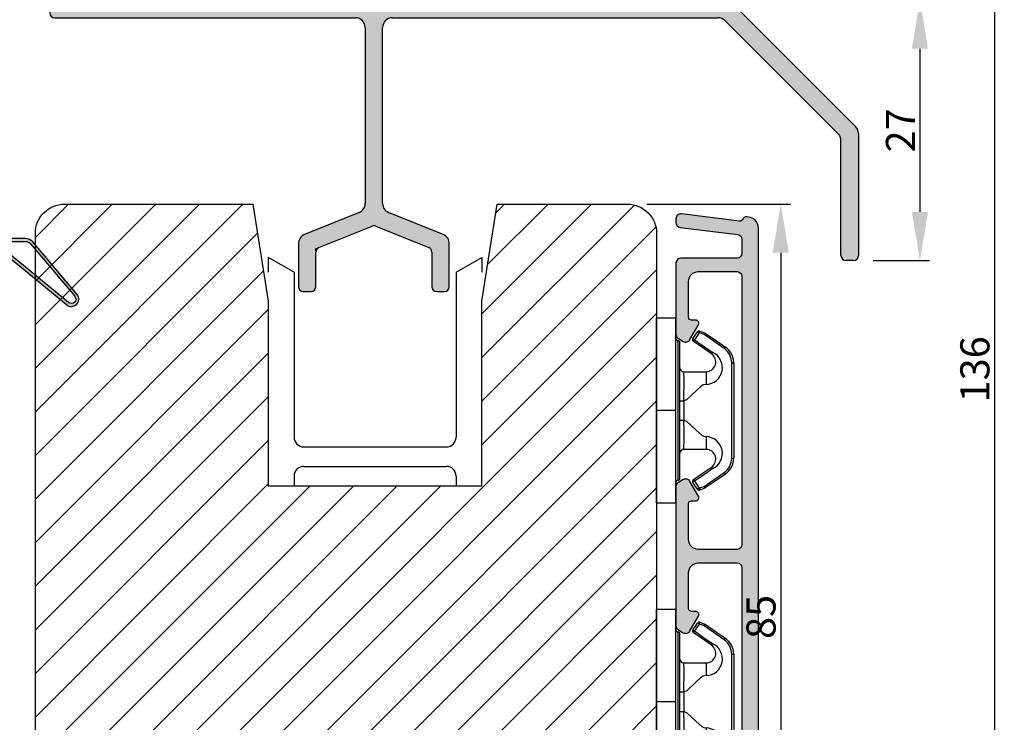
# Model space of a CAD drawing. Units: millimetres. Extents: x 81 to 4958, y -3269 to -156.
# Drawn here: x 4857 to 4958, y -455 to -383 of the extents above; entities that cross this region are included whole.
import ezdxf

# ---------------------------------------------------------------- set-up
doc = ezdxf.new("R2010")
doc.units = ezdxf.units.MM
doc.layers.get('0').update_dxf_attribs({"lineweight": 0})
doc.layers.get('DEFPOINTS').update_dxf_attribs({"lineweight": 0})
for name, color, linetype, lineweight in [('03 FRAME', 40, 'Continuous', 25), ('04 FRAME HATCH', 40, 'Continuous', 0), ('05 SASH', 40, 'Continuous', 25), ('06 SASH HATCH', 40, 'Continuous', 0), ('09 ALUMINIUM', 55, 'Continuous', 25), ('10 ALUMINIUM HATCH', 55, 'Continuous', 0), ('15 CLIPS', 22, 'Continuous', 25), ('Glaslister', 1, 'Continuous', 18)]:
    doc.layers.add(name, color=color, linetype=linetype, lineweight=lineweight)
doc.styles.add('M1x1', font='arial.ttf', dxfattribs={"height": 3})
doc.dimstyles.new('M1x1', dxfattribs={"dimscale": 0, "dimtxt": 3, "dimasz": 5, "dimexe": 1, "dimexo": 2, "dimgap": 0.5, "dimtad": 1, "dimdec": 0, "dimdsep": 46, "dimtxsty": 'M1x1', "dimcen": -1, "dimclrd": 256, "dimclre": 256, "dimclrt": 256, "dimazin": 2, "dimtfac": 1, "dimtdec": 0, "dimtmove": 0, "dimatfit": 3, "dimfxl": 1, "dimtolj": 1, "dimarcsym": 0})

# ---------------------------------------------------------------- blocks, each defined once
blk = doc.blocks.new('hsd')
at = {"layer": '10 ALUMINIUM HATCH'}
blk.add_hatch(color=256, dxfattribs=at).paths.add_polyline_path([(14064.6044121903, -15746.39867585367, 0.198912367379658), (14063.89730540912, -15746.10578263486), (14029.01151897149, -15746.10578263486, -0.4142135623730951), (14028.51151897149, -15745.60578263486), (14028.51151897149, -15742.10578263486, 0.4142135623730951), (14028.01151897149, -15741.60578263486), (14027.61151897149, -15741.60578263486, 0.4142135623730951), (14027.11151897149, -15742.10578263486), (14027.11151897149, -15745.60578263486, -0.4142135623730951), (14026.61151897149, -15746.10578263486), (14019.21151897149, -15746.10578263486, -0.4142135623730951), (14018.71151897149, -15745.60578263486), (14018.71151897149, -15742.10578263486, 0.4142135623730951), (14018.21151897149, -15741.60578263486), (14017.81151897149, -15741.60578263486, 0.4142135623730951), (14017.31151897149, -15742.10578263486), (14017.31151897149, -15745.60578263486, -0.4142135623730951), (14016.81151897149, -15746.10578263486), (13994.81151897149, -15746.10578263486, 0.4142135623730951), (13994.31151897149, -15746.60578263486), (13994.31151897149, -15747.40578263486, 0.4142135623730951), (13994.81151897149, -15747.90578263486), (14025.78651897149, -15747.90578263486, -0.4142135623730951), (14026.78651897149, -15748.90578263486), (14026.78651897149, -15767.03947848508, -0.3057306814592057), (14026.16112556491, -15767.96666233965), (14020.53691237807, -15770.23899196682, 0.3057306814587084), (14019.91151897149, -15771.16617582138), (14019.91151897149, -15775.60578263486, 0.4142135623730951), (14020.41151897149, -15776.10578263486), (14021.21151897149, -15776.10578263486, 0.4142135623730951), (14021.71151897149, -15775.60578263486), (14021.71151897149, -15772.04303689328, -0.3057306814593791), (14022.02421567478, -15771.579444966), (14027.49921567478, -15769.36740137955, -0.1943803091376273), (14027.8738222682, -15769.36740137955), (14033.3488222682, -15771.579444966, -0.3057306814593791), (14033.66151897149, -15772.04303689328), (14033.66151897149, -15775.60578263486, 0.4142135623730951), (14034.16151897149, -15776.10578263486), (14034.96151897149, -15776.10578263486, 0.4142135623730951), (14035.46151897149, -15775.60578263486), (14035.46151897149, -15771.16617582138, 0.3057306814587084), (14034.83612556491, -15770.23899196682), (14029.21191237807, -15767.96666233965, -0.3057306814592054), (14028.58651897149, -15767.03947848508), (14028.58651897149, -15748.90578263486, -0.4142135623730951), (14029.58651897149, -15747.90578263486), (14063.15172099685, -15747.90578263486, -0.198912367379658), (14063.85882777803, -15748.19867585367), (14075.51862575268, -15759.85847382832, -0.198912367379658), (14075.81151897149, -15760.5655806095), (14075.81151897149, -15772.40578263486, 0.4142135623730951), (14076.31151897149, -15772.90578263486), (14077.11151897149, -15772.90578263486, 0.4142135623730951), (14077.61151897149, -15772.40578263486), (14077.61151897149, -15759.81999619723, 0.198912367379658), (14077.31862575268, -15759.11288941605)])
at = {"layer": '09 ALUMINIUM'}
for p, q in [((14018.21151897149, -15741.60578263486), (14017.81151897149, -15741.60578263486)), ((14028.01151897149, -15741.60578263486), (14027.61151897149, -15741.60578263486)), ((14017.31151897149, -15742.10578263486), (14017.31151897149, -15745.60578263486)), ((14018.71151897149, -15745.60578263486), (14018.71151897149, -15742.10578263486)), ((14027.11151897149, -15742.10578263486), (14027.11151897149, -15745.60578263486)), ((14028.51151897149, -15745.60578263486), (14028.51151897149, -15742.10578263486)), ((13994.31151897149, -15746.60578263486), (13994.31151897149, -15747.40578263486)), ((14016.81151897149, -15746.10578263486), (13994.81151897149, -15746.10578263486)), ((14026.61151897149, -15746.10578263486), (14019.21151897149, -15746.10578263486)), ((14063.89730540912, -15746.10578263486), (14029.01151897149, -15746.10578263486)), ((14064.6044121903, -15746.39867585367), (14077.31862575268, -15759.11288941605)), ((13994.81151897149, -15747.90578263486), (14025.78651897149, -15747.90578263486)), ((14029.58651897149, -15747.90578263486), (14063.15172099685, -15747.90578263486)), ((14026.78651897149, -15748.90578263486), (14026.78651897149, -15767.03947848508)), ((14028.58651897149, -15767.03947848508), (14028.58651897149, -15748.90578263486)), ((14075.51862575268, -15759.85847382832), (14063.85882777803, -15748.19867585367)), ((14075.81151897149, -15772.40578263486), (14075.81151897149, -15760.5655806095)), ((14026.16112556491, -15767.96666233965), (14020.53691237807, -15770.23899196682)), ((14034.83612556491, -15770.23899196682), (14029.21191237807, -15767.96666233965)), ((14022.02421567478, -15771.579444966), (14027.49921567478, -15769.36740137955)), ((14027.8738222682, -15769.36740137955), (14033.3488222682, -15771.579444966)), ((14019.91151897149, -15771.16617582138), (14019.91151897149, -15775.60578263486)), ((14035.46151897149, -15775.60578263486), (14035.46151897149, -15771.16617582138)), ((14021.71151897149, -15771.70578263486), (14022.02421567478, -15771.579444966)), ((14021.71151897149, -15771.9179785202), (14021.71151897149, -15771.70578263486)), ((14021.71151897149, -15775.60578263486), (14021.71151897149, -15772.04303689328)), ((14033.66151897149, -15772.04303689328), (14033.66151897149, -15775.60578263486)), ((14077.11151897149, -15772.90578263486), (14076.31151897149, -15772.90578263486)), ((14020.41151897149, -15776.10578263486), (14021.21151897149, -15776.10578263486)), ((14034.16151897149, -15776.10578263486), (14034.96151897149, -15776.10578263486))]:
    blk.add_line(p, q, dxfattribs=at)
at = {"layer": '09 ALUMINIUM', "linetype": 'Continuous'}
blk.add_line((14077.61151897149, -15759.81999619723), (14077.61151897149, -15772.40578263486), dxfattribs=at)
at = {"layer": '09 ALUMINIUM'}
for centre, radius, start, end in [((14017.81151897149, -15742.10578263486), 0.5, 90, 180), ((14018.21151897149, -15742.10578263486), 0.5, 0, 90), ((14027.61151897149, -15742.10578263486), 0.5, 90, 180), ((14028.01151897149, -15742.10578263486), 0.5, 0, 90), ((14016.81151897149, -15745.60578263486), 0.5, 270, 0), ((14019.21151897149, -15745.60578263486), 0.5, 180, 270), ((14026.61151897149, -15745.60578263486), 0.5, 270, 0), ((14029.01151897149, -15745.60578263486), 0.5, 180, 270), ((13994.81151897149, -15746.60578263486), 0.5, 90, 180), ((14063.89730540912, -15747.10578263486), 1.000000000000013, 45, 90), ((13994.81151897149, -15747.40578263486), 0.5, 180, 270), ((14025.78651897149, -15748.90578263486), 1, 0, 90), ((14029.58651897149, -15748.90578263486), 1, 90, 180), ((14063.15172099685, -15748.90578263486), 0.9999999999999879, 45, 90), ((14074.81151897149, -15760.5655806095), 1, 0, 45), ((14025.78651897149, -15767.03947848508), 0.9999999999999936, 291.9999999999899, 0), ((14029.58651897149, -15767.03947848508), 1, 180, 248.00000000001), ((14020.91151897149, -15771.16617582138), 1.000000000000004, 111.9999999999899, 180), ((14027.68651897149, -15769.83099330683), 0.4999999999999968, 68.00000000001008, 111.9999999999899), ((14034.46151897149, -15771.16617582138), 1, 0, 68.00000000001008), ((14022.21151897149, -15772.04303689328), 0.4999999999999888, 111.9999999999899, 180), ((14033.16151897149, -15772.04303689328), 0.5, 0, 68.00000000001008), ((14076.31151897149, -15772.40578263486), 0.5, 180, 270), ((14020.41151897149, -15775.60578263486), 0.5000000000000036, 180, 270), ((14021.21151897149, -15775.60578263486), 0.5, 270, 0), ((14034.16151897149, -15775.60578263486), 0.5, 180, 270), ((14034.96151897149, -15775.60578263486), 0.5, 270, 0)]:
    blk.add_arc(centre, radius, start, end, dxfattribs=at)
at = {"layer": '09 ALUMINIUM', "linetype": 'Continuous'}
for centre, radius, start, end in [((14076.61151897149, -15759.81999619723), 1, 0, 45), ((14077.11151897149, -15772.40578263486), 0.5, 270, 0)]:
    blk.add_arc(centre, radius, start, end, dxfattribs=at)
blk = doc.blocks.new('*D194')
at = {"lineweight": -2}
for p, q in [((4771.980692624837, -385.7121281634344), (4771.980692624837, -329.2613101490131)), ((4916.480692624837, -351.7121281634338), (4916.480692624837, -329.2613101490131)), ((4911.480692624837, -330.2613101490131), (4776.980692624837, -330.2613101490131))]:
    blk.add_line(p, q, dxfattribs=at)
for points in [[(4776.980692624837, -329.4279768156798), (4776.980692624837, -331.0946434823464), (4771.980692624837, -330.2613101490131)], [(4911.480692624837, -331.0946434823464), (4911.480692624837, -329.4279768156798), (4916.480692624837, -330.2613101490131)]]:
    blk.add_solid(points)
at = {"layer": 'DEFPOINTS', "color": 0}
for p in [(4771.980692624837, -330.2613101490131), (4916.480692624837, -353.7121281634338), (4771.980692624837, -387.7121281634344)]:
    blk.add_point(p, dxfattribs=at)
at = {"insert": (4844.230692624837, -328.2298101490131), "char_height": 3, "attachment_point": 5, "style": 'M1x1'}
blk.add_mtext('\\A1;145', dxfattribs=at)
blk = doc.blocks.new('*D200')
at = {"lineweight": -2}
for p, q in [((4921.480692624838, -401.7121281634336), (4936.27193055613, -401.7121281634336)), ((4935.27193055613, -406.7121281634336), (4935.27193055613, -481.7316691262074)), ((4912.480692624829, -486.7316691262074), (4936.27193055613, -486.7316691262074))]:
    blk.add_line(p, q, dxfattribs=at)
for points in [[(4936.105263889463, -406.7121281634336), (4934.438597222796, -406.7121281634336), (4935.27193055613, -401.7121281634336)], [(4934.438597222796, -481.7316691262074), (4936.105263889463, -481.7316691262074), (4935.27193055613, -486.7316691262074)]]:
    blk.add_solid(points)
at = {"layer": 'DEFPOINTS', "color": 0}
for p in [(4919.480692624838, -401.7121281634336), (4910.480692624829, -486.7316691262074), (4935.27193055613, -486.7316691262074)]:
    blk.add_point(p, dxfattribs=at)
at = {"insert": (4933.240430556129, -444.2218986448205), "char_height": 3, "attachment_point": 5, "rotation": 90, "style": 'M1x1'}
blk.add_mtext('\\A1;85', dxfattribs=at)
blk = doc.blocks.new('*D201')
at = {"lineweight": -2}
for p, q in [((4915.480692624837, -350.7121281634337), (4958.305181161111, -350.7121281634337)), ((4957.305181161111, -355.7121281634337), (4957.305181161111, -481.7316691262074)), ((4914.480692624829, -486.7316691262074), (4958.305181161111, -486.7316691262074))]:
    blk.add_line(p, q, dxfattribs=at)
for points in [[(4958.138514494444, -355.7121281634337), (4956.471847827778, -355.7121281634337), (4957.305181161111, -350.7121281634337)], [(4956.471847827778, -481.7316691262074), (4958.138514494444, -481.7316691262074), (4957.305181161111, -486.7316691262074)]]:
    blk.add_solid(points)
at = {"layer": 'DEFPOINTS', "color": 0}
for p in [(4913.480692624837, -350.7121281634337), (4912.480692624829, -486.7316691262074), (4957.305181161111, -486.7316691262074)]:
    blk.add_point(p, dxfattribs=at)
at = {"insert": (4955.273681161111, -418.7218986448206), "char_height": 3, "attachment_point": 5, "rotation": 90, "style": 'M1x1'}
blk.add_mtext('\\A1;136', dxfattribs=at)
blk = doc.blocks.new('*D203')
at = {"lineweight": -2}
for p, q in [((4931.566479062465, -380.7121281634326), (4950.614538095332, -380.7121281634326)), ((4949.614538095332, -385.7121281634326), (4949.614538095332, -402.5121281634338)), ((4944.780692624838, -407.5121281634338), (4950.614538095332, -407.5121281634338))]:
    blk.add_line(p, q, dxfattribs=at)
for points in [[(4950.447871428665, -385.7121281634326), (4948.781204761999, -385.7121281634326), (4949.614538095332, -380.7121281634326)], [(4948.781204761999, -402.5121281634338), (4950.447871428665, -402.5121281634338), (4949.614538095332, -407.5121281634338)]]:
    blk.add_solid(points)
at = {"layer": 'DEFPOINTS', "color": 0}
for p in [(4929.566479062465, -380.7121281634326), (4942.780692624838, -407.5121281634338), (4949.614538095332, -407.5121281634338)]:
    blk.add_point(p, dxfattribs=at)
at = {"insert": (4947.608538095332, -394.1121281634332), "char_height": 3, "attachment_point": 5, "rotation": 90, "style": 'M1x1'}
blk.add_mtext('\\A1;27', dxfattribs=at)
blk = doc.blocks.new('sdfe')
at = {"layer": '15 CLIPS'}
for p, q in [((-1277.751618560163, -1014.29652594448), (-1279.751618887989, -1014.29652594448)), ((-1279.751618887989, -1033.296519745597), (-1279.751618887989, -1014.29652594448)), ((-1277.751618560163, -1023.796493042716), (-1277.751618560163, -1014.29652594448)), ((-1276.01763003668, -1016.388589371451), (-1275.853292580454, -1016.502553452262)), ((-1277.55161889991, -1016.596490372428), (-1277.55161889991, -1023.796493042716)), ((-1277.351619239656, -1023.796493042716), (-1277.351619239656, -1016.796523560294)), ((-1272.001621808617, -1028.693729866751), (-1272.001621808617, -1018.899315823325)), ((-1272.001621808617, -1018.899315823325), (-1271.801618423073, -1018.899315823325)), ((-1271.801618423073, -1018.899315823325), (-1271.801618423073, -1028.693729866751)), ((-1276.951619919149, -1019.796544541129), (-1274.651618238298, -1019.796544541129)), ((-1274.651618238298, -1019.796544541129), (-1274.651618238298, -1021.102601517447)), ((-1277.351619239656, -1022.784942616233), (-1276.951619919149, -1022.784942616233)), ((-1276.951619919149, -1022.784942616233), (-1276.951619919149, -1024.808043469199)), ((-1277.751618560163, -1023.796493042716), (-1279.751618887989, -1023.796493042716)), ((-1277.751618560163, -1033.296519745597), (-1277.751618560163, -1023.796493042716)), ((-1277.55161889991, -1023.796493042716), (-1277.55161889991, -1030.996495713004)), ((-1277.351619239656, -1030.796522129782), (-1277.351619239656, -1023.796493042716)), ((-1277.351619239656, -1024.808043469199), (-1276.951619919149, -1024.808043469199)), ((-1274.651618238298, -1026.490444172629), (-1274.651618238298, -1027.796501148948)), ((-1274.651618238298, -1027.796501148948), (-1276.951619919149, -1027.796501148948)), ((-1272.001621808617, -1028.693729866751), (-1271.801618423073, -1028.693729866751)), ((-1275.853292580454, -1031.090492237815), (-1276.01763003668, -1031.204456318625)), ((-1279.751618887989, -1033.296519745597), (-1277.751618560163, -1033.296519745597))]:
    blk.add_line(p, q, dxfattribs=at)
at = {"layer": '15 CLIPS', "flags": 128}
for points in [[(-1276.01763003668, -1016.388589371451), (-1275.743467297165, -1015.993291367301), (-1275.528056110947, -1015.682751168021)], [(-1275.363722380011, -1015.796774853476), (-1275.637881394236, -1016.192013252982), (-1275.853292580454, -1016.502553452262)], [(-1275.363722380011, -1015.796774853476), (-1275.431455608217, -1015.749746788749), (-1275.490873988478, -1015.708559979209), (-1275.519212271778, -1015.688890446433), (-1275.528056110947, -1015.682751168021)], [(-1275.363722380011, -1015.796774853476), (-1275.335868384449, -1015.719169605979), (-1275.311437930672, -1015.651101101645), (-1275.299785222618, -1015.618616570243), (-1275.296149339287, -1015.608543385276)], [(-1274.850865389912, -1015.980833996543), (-1275.138066645472, -1015.877777565726), (-1275.363722380011, -1015.796774853476)], [(-1275.296149339287, -1015.608543385276), (-1275.008948083727, -1015.711599816092), (-1274.783292349188, -1015.792602528342)], [(-1274.850865389912, -1015.980833996543), (-1274.82301511964, -1015.90328835369), (-1274.798580940573, -1015.835219849356), (-1274.786928232519, -1015.802735317954), (-1274.783292349188, -1015.792602528342)], [(-1274.850865389912, -1015.980833996543), (-1274.803882028667, -1015.913123120078), (-1274.762669142096, -1015.853697289237), (-1274.743010785191, -1015.825385082969), (-1274.736875232069, -1015.816503990897)], [(-1272.775703605024, -1017.420286167868), (-1273.937796737759, -1016.614192951926), (-1274.850865389912, -1015.980833996543)], [(-1274.783292349188, -1015.792602528342), (-1274.756514962522, -1015.804523457297), (-1274.736875232069, -1015.816503990897)], [(-1274.736875232069, -1015.816503990897), (-1273.574785824625, -1016.622597206839), (-1272.661713447182, -1017.255956162223)], [(-1274.081667449085, -1017.974847782859), (-1275.137612160055, -1017.242366303214), (-1275.967282738296, -1016.666883457907)], [(-1275.853292580454, -1016.502553452262), (-1274.797347869484, -1017.235034931907), (-1273.967677291243, -1017.810517777213)], [(-1272.775703605024, -1017.420286167868), (-1272.733745660393, -1017.359787453421), (-1272.713327344267, -1017.330342758902), (-1272.695099498836, -1017.304057110556), (-1272.68029519519, -1017.282718647727), (-1272.669715370743, -1017.267519463309), (-1272.661713447182, -1017.255956162223)], [(-1276.951619919149, -1022.784942616233), (-1276.951619919149, -1022.784883011588), (-1276.937854971497, -1022.129410732993), (-1276.920863922445, -1021.202200878867), (-1276.917794283239, -1020.452136029013), (-1276.930978085606, -1019.964927662619), (-1276.951619919149, -1019.796544541129), (-1276.951619919149, -1019.796544541129)], [(-1274.651618238298, -1021.102601517447), (-1274.935120280592, -1021.168226231345), (-1275.218618597595, -1021.342629421958), (-1275.664118613808, -1021.755093563803), (-1276.676618989317, -1022.685641278037), (-1276.951619919149, -1022.784942616233)], [(-1276.951619919149, -1024.808043469199), (-1276.676618989317, -1024.90740441204), (-1275.664118613808, -1025.837952126273), (-1275.097118254511, -1026.336246956595), (-1274.874368246405, -1026.4491381538), (-1274.651618238298, -1026.490444172629)], [(-1275.967282738296, -1030.926162232169), (-1274.911338027327, -1030.193680752524), (-1274.081667449085, -1029.618197907218)], [(-1273.967677291243, -1029.782527912864), (-1275.023622002213, -1030.515009392508), (-1275.853292580454, -1031.090492237815)], [(-1274.850865389912, -1031.612152088889), (-1273.688775982468, -1030.806118477591), (-1272.775703605024, -1030.172759522208)], [(-1272.661713447182, -1030.337089527854), (-1273.823806579916, -1031.143182743796), (-1274.736875232069, -1031.776482094535)], [(-1273.967677291243, -1029.782527912864), (-1274.009635235874, -1029.722029198417), (-1274.030053552, -1029.692584503897), (-1274.04828139743, -1029.666298855552), (-1274.063085701076, -1029.644960392722), (-1274.073661800234, -1029.629761208304), (-1274.081667449085, -1029.618197907218)], [(-1272.775703605024, -1030.172759522208), (-1272.733745660393, -1030.233258236655), (-1272.713327344267, -1030.262643326529), (-1272.695099498836, -1030.288928974875), (-1272.68029519519, -1030.310267437705), (-1272.669715370743, -1030.325526226767), (-1272.661713447182, -1030.337089527854)], [(-1275.528056110947, -1031.910294522055), (-1275.802218850462, -1031.514996517905), (-1276.01763003668, -1031.204456318625)], [(-1275.853292580454, -1031.090492237815), (-1275.900279666988, -1031.022721756705), (-1275.94149255356, -1030.963355530509), (-1275.961150910465, -1030.934983719596), (-1275.967282738296, -1030.926162232169)], [(-1275.853292580454, -1031.090492237815), (-1275.579133566229, -1031.48573063732), (-1275.363722380011, -1031.7962708366)], [(-1275.363722380011, -1031.7962708366), (-1275.431455608217, -1031.843239296683), (-1275.490873988478, -1031.884485710868), (-1275.519212271778, -1031.904155243644), (-1275.528056110947, -1031.910294522055)], [(-1275.363722380011, -1031.7962708366), (-1275.076521124451, -1031.693154801139), (-1274.850865389912, -1031.612152088889)], [(-1275.363722380011, -1031.7962708366), (-1275.335868384449, -1031.873876084098), (-1275.311437930672, -1031.941944588431), (-1275.299785222618, -1031.974369515189), (-1275.296149339287, -1031.984502304801)], [(-1274.783292349188, -1031.80038355709), (-1275.070493604748, -1031.903499592551), (-1275.296149339287, -1031.984502304801)], [(-1274.850865389912, -1031.612152088889), (-1274.82301511964, -1031.689757336386), (-1274.798580940573, -1031.75782584072), (-1274.786928232519, -1031.790310372123), (-1274.783292349188, -1031.80038355709)], [(-1274.736875232069, -1031.776482094535), (-1274.762110348551, -1031.791383255729), (-1274.783292349188, -1031.80038355709)]]:
    blk.add_lwpolyline(points, dxfattribs=at)
at = {"layer": '15 CLIPS'}
for centre, radius, start, end in [((-1275.853339062092, -1016.502568141859), 0.1999567064013017, 145.2485718635039, 235.2608099114717), ((-1275.363771224529, -1015.796688068545), 0.1999278399978054, 70.23083835751008, 145.2574362281272), ((-1277.551702284264, -1016.396574105702), 0.1999162841157195, 179.9835731574628, 270.0238978617066), ((-1277.551643599416, -1016.796514730858), 0.2000243599548527, 359.9974708608388, 89.9929249743513), ((-1350.009668130697, -965.1844885167009), 90.18154924084618, 325.1887329364396, 325.3157975873461), ((-1273.801496400221, -1018.899247599582), 1.999877978312006, 359.9980454144732, 55.25491702311609), ((-1274.696940019609, -1019.376098440246), 1.727097837253968, 271.5037045698392, 65.02343748753667), ((-1274.651628375791, -1018.796533282279), 1.000011258901074, 270.0005808289758, 55.25294636607611), ((-1375.614041681502, -947.4235788727624), 123.6377958477756, 325.2059247157232, 325.2986058080625), ((-1273.8032251893, -1018.900142518519), 1.801603570355001, 0.02629110423141859, 55.22625504160895), ((-1276.951576880287, -1019.396502182492), 0.4000423609518949, 180.0050970011336, 269.993835789919), ((-1303.648043712107, -1026.302272309073), 26.73820792721736, 356.7964333864831, 3.203566613517896), ((-1274.700012991975, -1028.217585669687), 1.727819378015159, 295.077873982481, 88.39498396014196), ((-1276.951576880287, -1028.196543507584), 0.4000423609518493, 90.00616421008102, 179.9949029988989), ((-1274.651651284341, -1028.796519575152), 1.000018426750359, 304.74836616886, 89.99810663609628), ((-1273.803434038699, -1028.692793865758), 1.801812473197853, 304.7772177223356, 359.9702361318138), ((-1273.801754305993, -1028.693663108801), 2.000135884033944, 304.7489499069009, 359.9980876555107), ((-1277.551600561063, -1031.19651371184), 0.2000179996771818, 90.00525321989294, 180.0043509449697), ((-1277.551541868408, -1030.796573092597), 0.1999226352472523, 269.9779235600317, 0.01460542076366725), ((-1275.853346463128, -1031.090476209266), 0.1999513887642524, 124.737665981604, 214.7529522433599), ((-1275.363715001907, -1031.796181920193), 0.2000742012953344, 214.7747339455741, 289.7369914688092), ((-1160.835608739262, -952.6453316493535), 138.6911586203074, 214.7064239370757, 214.7890455391384)]:
    blk.add_arc(centre, radius, start, end, dxfattribs=at)
blk = doc.blocks.new('Aluclad inward door sash')
at = {"layer": '10 ALUMINIUM HATCH'}
h = blk.add_hatch(color=256, dxfattribs=at)
h.dxf.hatch_style = 1
h.paths.add_polyline_path([(-1.750458013406842, -59.50000032782646), (-0.2504580134068419, -59.50000032782646, -0.4142135623730951), (0.4995419865931581, -60.25000032782646, 0.4142135623729397), (1.24954198659276, -61.00000032782646), (6.426168179160008, -61.00000032782918, 0.3345953195022233), (7.868060723068382, -59.91345636155458), (14.49031542398494, -36.81890966678338, 0.4985816080534279), (14.2500000000004, -36.50000032782918), (14.03494096068194, -36.50000032782918, 0.3345953195018246), (13.07367926474383, -37.22436297201135), (13.00342746603086, -37.46936010954791, 0.2887155172905806), (13.06889008585837, -37.69455923344889, -0.6299407883485902), (12.9594999015283, -38.07604814229477, 0.6299407883488835), (12.85010971719841, -38.45753705114062, -0.6299407883483853), (12.74071953286884, -38.83902595998634, 0.6299407883483364), (12.631329348539, -39.22051486883296, -0.6299407883484687), (12.52193916420958, -39.60200377767787, 0.6299407883485543), (12.41254897987991, -39.98349268652375, -0.6299407883487405), (12.30315879554988, -40.36498159537054, 0.6299407883486248), (12.19376861121998, -40.74647050421653, -0.6299407883492678), (12.08437842689001, -41.12795941306141, 0.6299407883497455), (11.97498824256022, -41.50944832190673, -0.6299407883487264), (11.86559805823057, -41.89093723075358, 0.6299407883478515), (11.75620787390085, -42.27242613959899, -0.6299407883474569), (11.64681768957115, -42.65391504844514, 0.2887155172901064), (11.47196488541429, -42.81020483339099), (11.19068221639053, -43.79115407614704, -0.4142135623732077), (10.57223269051268, -44.13396624620775), (8.841961637823502, -43.63781900573662, -0.4142135623730663), (8.499149467762969, -43.0193694798589), (8.743130228094962, -42.16850745225828, 0.288715517290854), (8.677667608267392, -41.94330832835811, -0.6299407883495919), (8.787057792597352, -41.56181941951218, 0.6299407883497389), (8.896447976927234, -41.18033051066617, -0.6299407883493541), (9.005838161256762, -40.79884160182063, 0.6299407883487881), (9.1152283455867, -40.4173526929748, -0.6299407883484132), (9.224618529916405, -40.03586378412902, 0.6299407883486506), (9.334008714245954, -39.65437487528334, -0.6299407883488101), (9.443398898575886, -39.2728859664367, 0.6299407883488075), (9.552789082905527, -38.89139705759115, -0.6299407883489012), (9.662179267235082, -38.50990814874609, 0.6299407883496785), (9.771569451564446, -38.1284192399001, -0.629940788349251), (9.88095963589371, -37.7469303310536, 0.2887155172901452), (10.05581244005135, -37.59064054610743), (10.27710270874584, -36.81890966678361, 0.4985816080537278), (10.03678728476137, -36.50000032782918), (9.821728245442003, -36.50000032782918, 0.3345953195020784), (8.860466549503649, -37.22436297201223), (7.256226744467845, -42.81901203947901, 0.4142135623731379), (8.284663254650205, -44.67436061711226), (10.11106047693241, -45.19807159316407, -0.414213562373148), (10.45387264699317, -45.81652111904179), (6.691401022816216, -58.93781900573728, -0.3345953195020669), (6.210770174847482, -59.30000032782846), (2.137009263855525, -59.30000032782846, -0.288071439141527), (1.956823054250968, -59.18679278065856, 0.2880714391416132), (-0.2504580134081493, -57.80000032782573), (-1.750458013406785, -57.80000032782618, 0.1145422310320293), (-2.829738646339482, -58.05053372990454, -0.5550921082615861), (-3.549999999999724, -57.60166299563447), (-3.549999999998818, -56.50000032782707, 0.4142135623740018), (-3.749999999999545, -56.30000032782664), (-3.749999999997726, -56.18284304030112, 0.5988366527482623), (-3.66999999999965, -55.66000032782561, -0.2360679774999171), (-3.749999999999773, -55.50000032782646, -0.2360679774997906), (-3.669999999999703, -55.34000032782667, 0.5988366527470559), (-3.749999999997726, -54.8171576153527), (-3.749999999999545, -54.70000032782718, 0.4142135623726399), (-3.5499999999995, -54.50000032782677), (-3.549999999999727, -53.00000032782638, 0.4142135623730509), (-4.049999999999727, -52.50000032782646), (-11.41132486540544, -52.50000032782646, 0.2679491924311542), (-11.84433756729757, -52.75000032782644), (-12.1330127018928, -53.2500003278273, 0.414213562373135), (-11.95000000000051, -53.93301302971926), (-10.43708348754029, -54.80649578544909, 0.577350269190435), (-9.950000000000045, -54.52527800279896), (-9.950000000001182, -54.10000032782808, -0.4142135623738052), (-9.65000000000062, -53.80000032782664), (-5.949999999999608, -53.80000032782573, -0.4142135623731669), (-4.949999999999363, -54.80000032782573), (-4.949999999999363, -58.80000032782846, -0.4142135623730951), (-5.449999999999363, -59.30000032782846), (-33.04999999999973, -59.30000032782846, -0.4142135623730951), (-33.54999999999973, -58.80000032782846), (-33.54999999999973, -54.80000032782573, -0.414213562373239), (-32.54999999999924, -53.80000032782573), (-28.85000000000033, -53.80000032782755, -0.4142135623721681), (-28.55000000000177, -54.10000032782545), (-28.55000000000064, -54.5252780028008, 0.5773502691884889), (-28.06291651246158, -54.80649578544867), (-26.55000000000068, -53.93301302971943, 0.4142135623735076), (-26.36698729810826, -53.25000032782658), (-26.65566243270351, -52.7500003278266, 0.2679491924310481), (-27.08867513459652, -52.50000032782646), (-34.05001778220003, -52.50000032782918), (-41.41134264760398, -52.50000032782918, 0.2679491924309439), (-41.84435534949679, -52.75000032782933), (-42.13303048409171, -53.25000032782872, 0.4142135623733761), (-41.95001778219952, -53.93301302972131), (-40.43710126973856, -54.80649578545149, 0.5773502691904221), (-39.95001778219853, -54.52527800280146), (-39.95001778219967, -54.10000032783081, -0.414213562373807), (-39.6500177821991, -53.80000032782937), (-35.95001778219991, -53.80000032782846, -0.414213562373167), (-34.95001778219967, -54.80000032782846), (-34.95001778219967, -58.80000032782846, -0.4142135623730951), (-35.45001778219967, -59.30000032782846), (-63.05001778219912, -59.30000032782846, -0.4142135623730951), (-63.55001778219912, -58.80000032782846), (-63.55001778219912, -54.80000032782846, -0.4142135623730951), (-62.55001778219912, -53.80000032782846), (-58.85001778220078, -53.80000032782846, -0.414213562372312), (-58.55001778220026, -54.10000032782818), (-58.55001778219912, -54.52527800280353, 0.5773502691886384), (-58.06293429465994, -54.80649578545133), (-56.55001778219926, -53.9330130297213, 0.4142135623733729), (-56.36700508030709, -53.25000032782873), (-56.65568021490199, -52.75000032782934, 0.267949192430946), (-57.08869291679481, -52.50000032782918), (-58.74998488043593, -52.50000032782782), (-64.45001778219887, -52.50000032782918, 0.4142135623730243), (-64.95001778219876, -53.00000032782918), (-64.95001778219876, -58.80000032782846, -0.4142135623730951), (-65.45001778219876, -59.30000032782846), (-66.87733579111912, -59.30000032782846, -0.3788661086952897), (-67.3736088669398, -58.86093499953105), (-68.10072299399454, -52.93906565612704, 0.3788661086952908), (-68.59699606981573, -52.50000032782918), (-68.99999999999957, -52.50000032782918, 0.4504671536908607), (-69.49627307582026, -53.06093499953189), (-68.76081685911029, -59.05074521101569, -0.3169649902445165), (-68.92400569360541, -59.35542831153492, 0.284552316342183), (-69.19971131318948, -59.80394057845803, 0.4132521600860952), (-67.99971778219751, -61.00000032782827), (-3.25045801340752, -61.00000032782782, 0.4142135623732269), (-2.500458013406842, -60.2500003278268, -0.4142135623732284)])
at = {"layer": '09 ALUMINIUM'}
blk.add_lwpolyline([(-3.250458013406842, -61.00000032782782), (-67.99971778219833, -61.00000032782827, -0.4132521600857971), (-69.19971131318948, -59.80394057845842, -0.2845523163417765), (-68.92400569360643, -59.35542831153543, 0.3169649902436416), (-68.76081685911004, -59.05074521101778), (-69.49627307582023, -53.06093499953204, -0.4504671536909641), (-68.99999999999955, -52.50000032782918), (-68.59699606981621, -52.50000032782918, -0.378866108695157), (-68.10072299399462, -52.93906565612633), (-67.37360886693978, -58.86093499953131, 0.378866108695157), (-66.8773357911191, -59.30000032782846), (-65.45001778219876, -59.30000032782846, 0.414213562373095), (-64.95001778219876, -58.80000032782846), (-64.95001778219876, -53.00000032782918, -0.414213562373095), (-64.45001778219876, -52.50000032782918), (-57.08869291679503, -52.50000032782918, -0.2679491924309689), (-56.65568021490208, -52.75000032782918), (-56.36700508030708, -53.25000032782873, -0.4142135623732771), (-56.55001778219912, -53.93301302972122), (-58.06293429465904, -54.80649578545081, -0.577350269191039), (-58.55001778219912, -54.52527800280222), (-58.55001778220026, -54.10000032782955, 0.414213562373095), (-58.85001778220021, -53.80000032782846), (-62.55001778219912, -53.80000032782846, 0.414213562373095), (-63.55001778219912, -54.80000032782846), (-63.55001778219912, -58.80000032782846, 0.414213562373095), (-63.05001778219912, -59.30000032782846), (-35.45001778219967, -59.30000032782846, 0.414213562373095), (-34.95001778219967, -58.80000032782846), (-34.95001778219967, -54.80000032782846, 0.414213562373095), (-35.95001778219967, -53.80000032782846), (-39.65001778219857, -53.80000032782937, 0.414213562373095), (-39.95001778219967, -54.10000032782955), (-39.95001778219853, -54.52527800280222, -0.577350269191039), (-40.43710126973974, -54.80649578545081), (-41.95001778219967, -53.93301302972122, -0.4142135623732769), (-42.13303048409171, -53.25000032782873), (-41.84435534949671, -52.75000032782918, -0.267949192430969), (-41.41134264760376, -52.50000032782918), (-34.05001778220003, -52.50000032782918), (-27.08867513459654, -52.50000032782646, -0.2679491924309689), (-26.65566243270359, -52.75000032782646), (-26.3669872981086, -53.250000327826, -0.4142135623738715), (-26.55000000000064, -53.9330130297194), (-28.06291651246056, -54.80649578544808, -0.577350269191039), (-28.55000000000064, -54.5252780027995), (-28.55000000000177, -54.10000032782682, 0.414213562373095), (-28.84999999999991, -53.80000032782755), (-32.54999999999973, -53.80000032782573, 0.414213562373095), (-33.54999999999973, -54.80000032782573), (-33.54999999999973, -58.80000032782846, 0.414213562373095), (-33.04999999999973, -59.30000032782846), (-5.449999999999363, -59.30000032782846, 0.414213562373095)], format="xyb", dxfattribs=at)
at = {"xscale": -1, "rotation": 90}
for p in [(-1073.046510824916, -1330.251618887992), (-1043.046493042717, -1330.25161888799)]:
    blk.add_blockref('sdfe', p, dxfattribs=at)

msp = doc.modelspace()

# ---------------------------------------------------------------- hatches: boundary and pattern name
h = msp.add_hatch(color=256)
h.dxf.hatch_style = 1
edge = h.paths.add_edge_path()
edge.add_arc((4855.407290329827, -407.5349305920836), 0.5000000000026794, 50.5743432863776, 196.3594471791673, ccw=False)
edge.add_line((4855.724828567383, -407.1487059583633), (4861.692767774211, -412.0553036534002))
edge.add_arc((4862.19731762962, -411.4892201377684), 0.7583014593569225, 228.2894030554558, 400.1627478972875)
edge.add_line((4862.776823377933, -411.0001453061377), (4858.219834614558, -405.6005601862889))
edge.add_arc((4857.455619088974, -406.2455211389488), 0.9999999999991509, 40.16274789730134, 89.99999999989578)
edge.add_line((4857.455619088976, -405.2455211389497), (4853.655619088973, -405.2455211389497))
edge.add_arc((4853.655619088974, -405.4455211389476), 0.1999999999978753, 90.00000000019546, 183.061134115038)
edge.add_line((4853.455904464119, -405.4562014300609), (4853.662639854103, -409.3220212302695))
edge.add_line((4853.662639854103, -409.3220212302695), (4853.771845979643, -405.7394274854305))
edge.add_arc((4853.97175312656, -405.7455211389523), 0.2000000000033594, 89.99999999921829, 178.2540266502252, ccw=False)
edge.add_line((4853.971753126561, -405.545521138949), (4857.455619088976, -405.545521138949))
edge.add_arc((4857.455619088975, -406.2455211389473), 0.6999999999982559, 40.162747897369115, 89.99999999995072, ccw=False)
edge.add_line((4857.990569956883, -405.7940484720857), (4862.547558720251, -411.1936335919308))
edge.add_arc((4862.197317629614, -411.4892201377627), 0.4583014593555939, -132.36492354099607, 40.162747897332224, ccw=False)
edge.add_line((4861.888491109139, -411.8278444249881), (4855.923427346597, -406.9236108036894))
edge.add_arc((4855.415366166511, -407.5415702176387), 0.799999999999492, 50.57434328646958, 170.3443787423114)
edge.add_line((4854.626699224338, -407.4073895397341), (4854.294755499688, -409.3584382777553))
edge.add_arc((4853.980726697227, -409.3050106578788), 0.3185413620572166, 269.99123858478026, 350.3443787423652, ccw=False)
edge.add_line((4853.980677987302, -409.6235520162118), (4855.245596762352, -409.6237454419534))
edge.add_arc((4847.251424985312, -409.9290610150517), 7.999999999999941, 2.187192889229408, 16.35944717928205)
at = {"layer": '04 FRAME HATCH'}
h = msp.add_hatch(dxfattribs=at)
h.set_pattern_fill('ANSI31', color=256, style=0)
h.set_pattern_definition([(45, (1337.562125270667, 53.70250481715152), (-2.245064030267288, 2.245064030267288), [])])
h.paths.add_polyline_path([(4853.280692624836, -350.7121281634336), (4853.280692624836, -360.7121281634336), (4857.280692624836, -360.7121281634336), (4857.280692624836, -350.7121281634336), (4878.480692624837, -350.7121281634337), (4879.723333311956, -353.7121281634337), (4886.965973999075, -350.7121281634337), (4888.980692624837, -350.7121281634337), (4889.480692624837, -351.2121281634337), (4889.480692624837, -353.7121281634337), (4901.480692624837, -353.7121281634337), (4901.480692624837, -351.2121281634337), (4901.980692624837, -350.7121281634337), (4913.480692624837, -350.7121281634337, -0.4142135623732313), (4916.480692624837, -353.7121281634338), (4916.480692624837, -377.7121281634337, -0.4142135623732201), (4913.480692624837, -380.7121281634337), (4896.280692624836, -380.7121281634337, -0.4142135623729379), (4894.780692624836, -379.212128163434), (4894.780692624836, -373.7121281634337), (4882.380692624836, -373.7121281634337), (4882.380692624836, -379.2121281634342, -0.4142135623733708), (4880.880692624836, -380.7121281634337), (4854.980692624837, -380.7121281634336, 0.4142135623730177), (4853.480692624837, -382.2121281634336), (4853.480692624837, -395.2121281634336, -0.4142135623730437), (4851.980692624837, -396.7121281634336), (4805.480692624837, -396.7121281634336, -0.4142135623730306), (4802.480692624837, -393.7121281634336), (4802.480692624837, -353.7121281634337, -0.4142135623730417), (4805.480692624837, -350.7121281634336), (4816.980692624837, -350.7121281634336), (4817.480692624837, -351.2121281634336), (4817.480692624837, -353.7121281634336), (4829.480692624837, -353.7121281634336), (4829.480692624837, -351.2121281634336), (4829.980692624837, -350.7121281634336)])
at = {"layer": '06 SASH HATCH'}
h = msp.add_hatch(dxfattribs=at)
h.set_pattern_fill('ANSI31', color=256, style=0)
h.set_pattern_definition([(45, (1415.242095108696, -188.9225420306027), (-2.245064030267288, 2.245064030267288), [])])
h.paths.add_polyline_path([(4922.480692624837, -468.7121281634336), (4922.480692624837, -404.7121281634338, 0.4142135623732368), (4919.480692624837, -401.7121281634336), (4906.064537028082, -401.7121281634336), (4904.480692624837, -411.7121281634336), (4904.480692624837, -430.7121281634336), (4882.480692624837, -430.7121281634336), (4882.480692624837, -411.7121281634336), (4880.896848221591, -401.7121281634336), (4861.480692624837, -401.7121281634336, 0.4142135623732257), (4858.480692624837, -404.7121281634337), (4858.480692624837, -472.7121281634337, 0.3312708873006059), (4859.906443774366, -474.6279147532534, -0.2835093783466497), (4860.604127102143, -475.4121598704965), (4861.369713700909, -479.7540172294332, 0.2926117034266736), (4865.749973756203, -484.5141470728997, -0.3108091034124292), (4866.489402657378, -485.3735414000598, 0.1125835509861488), (4866.706841644695, -486.0041532137904), (4869.221873579734, -486.6780539897227, 0.4931454260317774), (4870.480692624837, -485.712128163434), (4870.480692624837, -472.2121281634337, -0.4142135623731887), (4871.980692624837, -470.7121281634335), (4920.480692624837, -470.7121281634336, 0.4142135623733054)])
h.paths.add_polyline_path([(4861.369713700911, -479.7540172294332), (4860.604127102142, -475.4121598704963, 0.2835093783476027), (4859.906443774366, -474.6279147532535, -0.3312708873005853), (4858.480692624837, -472.7121281634337), (4858.480692624837, -481.4979822631647, 0.3394542588632118), (4860.704235489529, -484.3957597420315), (4866.706841644695, -486.0041532137905, -0.1125835509834971), (4866.489402657378, -485.3735414000598, 0.3108091034126465), (4865.749973756203, -484.5141470728997, -0.2926117034269321)], flags=16)

# ---------------------------------------------------------------- linework, layer by layer
at = {"layer": '03 FRAME'}
msp.add_lwpolyline([(4854.927533544853, -407.6757617934345, -0.7385110103182048), (4855.724828567383, -407.1487059583633), (4861.692767774211, -412.0553036534002, 0.9314824159928008), (4862.776823377933, -411.0001453061377), (4858.219834614558, -405.6005601862889, 0.2209497566920896), (4857.455619088976, -405.2455211389497), (4853.655619088973, -405.2455211389497, 0.4299499278278653), (4853.455904464119, -405.4562014300609), (4853.662639854103, -409.3220212302695), (4853.771845979643, -405.7394274854305, -0.4053161365376834), (4853.971753126561, -405.545521138949), (4857.455619088976, -405.545521138949, -0.2209497566920906), (4857.990569956883, -405.7940484720857), (4862.547558720251, -411.1936335919308, -0.93682888854022), (4861.888491109139, -411.8278444249881), (4855.923427346597, -406.9236108036894, 0.5760131638649739), (4854.626699224338, -407.4073895397341), (4854.294755499688, -409.3584382777553, -0.3657162044659834), (4853.980677987302, -409.6235520162118), (4855.245596762352, -409.6237454419534, 0.0619170677416324)], format="xyb", close=True, dxfattribs=at)
at = {"layer": '05 SASH'}
msp.add_lwpolyline([(4922.480692624837, -404.7121281634338), (4922.480692624837, -468.7121281634336, -0.4142135623734745), (4920.480692624838, -470.7121281634336), (4871.980692624837, -470.7121281634335, 0.4142135623729043), (4870.480692624837, -472.2121281634334), (4870.480692624837, -485.7121281634334, -0.4931454260318187), (4869.221873579734, -486.6780539897227), (4860.704235489529, -484.3957597420315, -0.3394542588632902), (4858.480692624837, -481.4979822631647), (4858.480692624837, -404.7121281634338, -0.4142135623731589), (4861.480692624838, -401.7121281634336), (4880.896848221591, -401.7121281634336), (4882.480692624837, -411.7121281634336), (4882.480692624837, -430.7121281634336), (4904.480692624837, -430.7121281634336), (4904.480692624837, -411.7121281634336), (4906.064537028083, -401.7121281634336), (4919.480692624838, -401.7121281634336, -0.4142135623732561)], format="xyb", close=True, dxfattribs=at)
at = {"layer": '09 ALUMINIUM'}
for p, q in [((4885.14069262484, -408.7121352841477), (4882.480692624844, -407.2153567208934)), ((4882.480692624844, -407.2153567208934), (4882.480692624844, -408.7121352841477)), ((4901.82069262484, -408.7121352841477), (4904.480692624844, -407.2164610055097)), ((4904.480692624844, -407.2164610055097), (4904.480692624844, -408.7121352841477)), ((4885.14069262484, -408.7121352841477), (4885.14069262484, -425.7121352841477)), ((4901.82069262484, -408.7121352841477), (4901.82069262484, -425.7121352841477)), ((4886.14069262484, -426.7121352841477), (4900.82069262484, -426.7121352841477)), ((4886.14069262484, -428.7121352841477), (4900.82069262484, -428.7121352841477)), ((4885.14069262484, -429.7121352841477), (4885.14069262484, -430.7121352841477)), ((4901.82069262484, -429.7121352841477), (4901.82069262484, -430.7121352841477))]:
    msp.add_line(p, q, dxfattribs=at)
for centre, start, end in [((4886.14069262484, -425.7121352841477), 180, 270), ((4900.82069262484, -425.7121352841477), 270, 0), ((4886.14069262484, -429.7121352841477), 90, 180), ((4900.82069262484, -429.7121352841477), 0, 90)]:
    msp.add_arc(centre, 1, start, end, dxfattribs=at)

# ---------------------------------------------------------------- block references
at = {"layer": '10 ALUMINIUM HATCH', "xscale": -1, "rotation": 89.99999999999878}
msp.add_blockref('Aluclad inward door sash', (4871.980692624838, -472.212128163434), dxfattribs=at)
at = {"layer": 'Glaslister'}
msp.add_blockref('hsd', (-9134.330826346652, 15365.39365447143), dxfattribs=at)

# ---------------------------------------------------------------- dimensions: what is measured, and where the dimension line sits
dim = msp.add_linear_dim(base=(4771.980692624837, -330.2613101490131), p1=(4916.480692624837, -353.7121281634338), p2=(4771.980692624837, -387.7121281634344), dimstyle='M1x1', override={"dimscale": 1})
dim.commit()
dim.dimension.update_dxf_attribs({"geometry": '*D194', "text_midpoint": (4844.230692624837, -330.2613101490131), "dimtype": 160})
dim = msp.add_linear_dim(base=(4957.305181161111, -486.7316691262074), p1=(4913.480692624837, -350.7121281634337), p2=(4912.480692624829, -486.7316691262074), angle=90, dimstyle='M1x1', override={"dimscale": 1})
dim.commit()
dim.dimension.update_dxf_attribs({"geometry": '*D201', "text_midpoint": (4957.305181161111, -418.7218986448206), "dimtype": 160})
for base, p1, p2, picture, middle in [((4949.614538095332, -407.5121281634338), (4929.566479062465, -380.7121281634326), (4942.780692624838, -407.5121281634338), '*D203', (4947.608538095332, -394.1121281634332)), ((4935.27193055613, -486.7316691262074), (4919.480692624838, -401.7121281634336), (4910.480692624829, -486.7316691262074), '*D200', (4933.240430556129, -444.2218986448205))]:
    dim = msp.add_linear_dim(base=base, p1=p1, p2=p2, angle=90, dimstyle='M1x1', override={"dimscale": 1})
    dim.commit()
    dim.dimension.update_dxf_attribs({"geometry": picture, "text_midpoint": middle})

doc.saveas('drawing.dxf')
